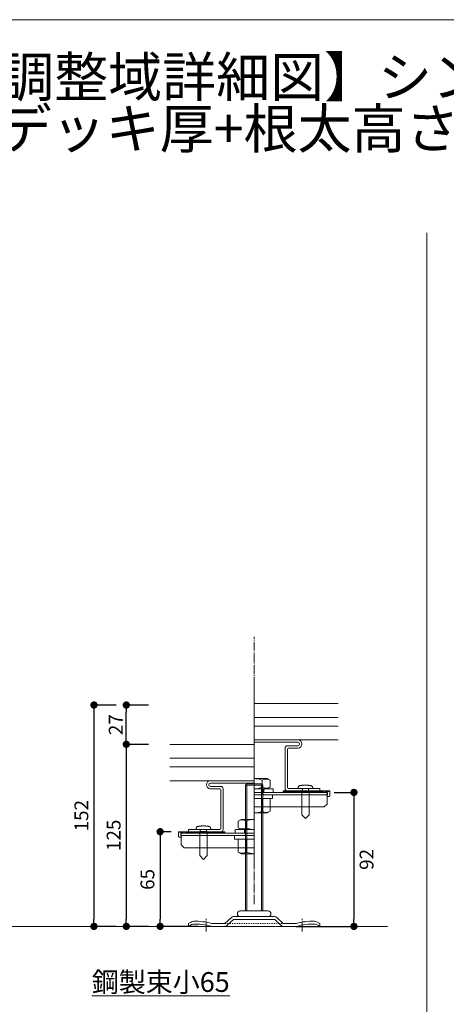
# Model space of a CAD drawing. Units: millimetres. Extents: x -55 to 1845, y 511 to 796.
# Drawn here: x 42 to 100, y 649 to 784 of the extents above; entities that cross this region are included whole.
import ezdxf

# ---------------------------------------------------------------- set-up
doc = ezdxf.new("R2010")
doc.units = ezdxf.units.MM
doc.header["$LTSCALE"] = 5.08
doc.header["$PDMODE"] = 1
doc.header["$PDSIZE"] = -2
for name, pattern in [('ISO-04 一点長鎖線', [1.525, 1.2, -0.15, 0.025, -0.15]), ('LTYPE3', [19.685039, 11.811024, -7.874016]), ('ラインタイプ-22', [0.20828, 0.069425, -0.138855]), ('破線の種類-5', [0.208282, 0.069427, -0.138855])]:
    doc.linetypes.add(name, pattern=pattern)
doc.layers.get('0').update_dxf_attribs({"lineweight": 0})
doc.layers.get('DEFPOINTS').update_dxf_attribs({"lineweight": 0})
for name, color, linetype, lineweight in [('A10_通り芯寸法', 1, 'Continuous', 0), ('一般', 7, 'Continuous', 0), ('作図', 7, 'Continuous', 0), ('外形線2', 2, 'Continuous', 0)]:
    doc.layers.add(name, color=color, linetype=linetype, lineweight=lineweight)
doc.styles.add('Osaka', font='txt')
doc.styles.get("Standard").update_dxf_attribs({"font": 'txt', "bigfont": 'BIGFONT.SHX'})
doc.dimstyles.new('HT標準', dxfattribs={"dimtxt": 1.900315, "dimasz": 0.999939, "dimexe": 0, "dimexo": 1, "dimgap": 0.5, "dimtad": 1, "dimdec": 4, "dimdsep": 46, "dimtxsty": 'Osaka', "dimblk": 'DOT', "dimblk1": 'DOT', "dimblk2": 'DOT', "dimcen": 0, "dimadec": 4, "dimazin": 0, "dimtfac": 0.8, "dimtdec": 4, "dimtix": 1, "dimtmove": 0, "dimatfit": 0, "dimldrblk": 'VW_FILLEDARROW', "dimfxl": 0, "dimfrac": 2, "dimtolj": 1, "dimarcsym": 0})

# ---------------------------------------------------------------- blocks, each defined once
blk = doc.blocks.new('グループ-22-1')
at = {"layer": '一般', "color": 2, "linetype": 'Continuous', "lineweight": 0}
for p, q in [((-2956.49, -9116.56), (-3014.24, -9116.56)), ((-2956.49, -9126.06), (-3014.24, -9126.06)), ((-2956.49, -9132.06), (-3014.24, -9132.06)), ((-2956.49, -9141.56), (-3014.24, -9141.56)), ((-2986.49, -9141.56), (-2956.49, -9141.56)), ((-2986.49, -9143.16), (-2956.49, -9143.16)), ((-2986.49, -9145.46), (-2979.34, -9145.46)), ((-2986.49, -9147.06), (-2980.14, -9147.06)), ((-2977.74, -9147.06), (-2977.74, -9174.96)), ((-2979.34, -9147.86), (-2979.34, -9174.16)), ((-3001.49, -9174.96), (-2980.14, -9174.96)), ((-3001.49, -9176.56), (-3001.49, -9174.96)), ((-3001.49, -9176.56), (-2979.34, -9176.56))]:
    blk.add_line(p, q, dxfattribs=at)
for centre, radius, start, end in [((-2986.49, -9144.31), 2.75, 90, 270), ((-2986.49, -9144.31), 1.15, 90, 270), ((-2980.14, -9147.86), 0.8, 0, 90), ((-2979.34, -9147.06), 1.6, 0, 90), ((-2980.14, -9174.16), 0.8, 270, 0), ((-2979.34, -9174.96), 1.6, 270, 0)]:
    blk.add_arc(centre, radius, start, end, dxfattribs=at)
blk = doc.blocks.new('グループ-23-1')
at = {"layer": '一般', "color": 2, "linetype": 'ISO-04 一点長鎖線', "lineweight": 0}
blk.add_line((-2956.49, -9226.31), (-2956.49, -9070.77), dxfattribs=at)
at = {"layer": '作図', "color": 7}
blk.add_blockref('グループ-22-1', (0, 0), dxfattribs=at)
blk = doc.blocks.new('グループ-24-1')
at = {"layer": '一般', "color": 2, "linetype": 'Continuous', "lineweight": 0}
for p, q in [((-2956.49, -9088.56), (-2898.74, -9088.56)), ((-2956.49, -9098.06), (-2898.74, -9098.06)), ((-2956.49, -9104.06), (-2898.74, -9104.06)), ((-2956.49, -9113.56), (-2898.74, -9113.56)), ((-2926.49, -9113.56), (-2956.49, -9113.56)), ((-2926.49, -9115.16), (-2956.49, -9115.16)), ((-2935.24, -9119.06), (-2935.24, -9146.96)), ((-2926.49, -9117.46), (-2933.64, -9117.46)), ((-2933.64, -9119.86), (-2933.64, -9146.16)), ((-2926.49, -9119.06), (-2932.84, -9119.06)), ((-2911.49, -9146.96), (-2932.84, -9146.96)), ((-2911.49, -9148.56), (-2911.49, -9146.96)), ((-2911.49, -9148.56), (-2933.64, -9148.56))]:
    blk.add_line(p, q, dxfattribs=at)
for centre, radius, start, end in [((-2926.49, -9116.31), 2.75, 270, 90), ((-2933.64, -9119.06), 1.6, 90, 180), ((-2932.84, -9119.86), 0.8, 90, 180), ((-2926.49, -9116.31), 1.15, 270, 90), ((-2933.64, -9146.96), 1.6, 180, 270), ((-2932.84, -9146.16), 0.8, 180, 270)]:
    blk.add_arc(centre, radius, start, end, dxfattribs=at)
blk = doc.blocks.new('グループ-25-1')
at = {"layer": '一般', "color": 2, "linetype": 'ISO-04 一点長鎖線', "lineweight": 0}
blk.add_line((-2956.49, -9198.31), (-2956.49, -9042.77), dxfattribs=at)
at = {"layer": '作図', "color": 7}
blk.add_blockref('グループ-24-1', (0, 0), dxfattribs=at)
blk = doc.blocks.new('グループ-26-1')
at = {"layer": '外形線2', "color": 2}
for name in ['グループ-25-1', 'グループ-23-1']:
    blk.add_blockref(name, (0, 0), dxfattribs=at)
blk = doc.blocks.new('グループ-33-1')
at = {"color": 2, "linetype": 'Continuous', "lineweight": 0}
for p, q in [((-2970.7, -9234.86), (-2956.49, -9234.86)), ((-2965.99, -9230.86), (-2956.49, -9230.86)), ((-2965.99, -9234.86), (-2956.49, -9234.86)), ((-2946.99, -9230.86), (-2956.49, -9230.86)), ((-2946.99, -9234.86), (-2956.49, -9234.86)), ((-2942.28, -9234.86), (-2956.49, -9234.86)), ((-3001.49, -9241.56), (-3001.49, -9239.56)), ((-3001.49, -9241.56), (-2985.49, -9241.56)), ((-2985.49, -9239.56), (-2976.49, -9239.56)), ((-2985.49, -9241.56), (-2956.49, -9241.56)), ((-2976.49, -9239.56), (-2972.07, -9235.4)), ((-2927.49, -9241.56), (-2956.49, -9241.56)), ((-2936.49, -9239.56), (-2940.91, -9235.4)), ((-2927.49, -9239.56), (-2936.49, -9239.56)), ((-2911.49, -9241.56), (-2927.49, -9241.56)), ((-2911.49, -9241.56), (-2911.49, -9239.56))]:
    blk.add_line(p, q, dxfattribs=at)
at = {"color": 2, "linetype": '破線の種類-5', "lineweight": 0}
blk.add_line((-2976.49, -9239.56), (-2936.49, -9239.56), dxfattribs=at)
at = {"color": 2, "linetype": 'LTYPE3', "lineweight": 0}
for p, q in [((-2975.12, -9241.01), (-2970.7, -9236.86)), ((-2970.7, -9236.86), (-2956.49, -9236.86)), ((-2942.28, -9236.86), (-2956.49, -9236.86)), ((-2937.86, -9241.01), (-2942.28, -9236.86))]:
    blk.add_line(p, q, dxfattribs=at)
at = {"color": 2, "linetype": 'Continuous', "lineweight": 0, "flags": 128}
blk.add_lwpolyline([(-2946.99, -9234.86, 0.414214), (-2944.99, -9232.86, 0.414214), (-2946.99, -9230.86)], format="xyb", dxfattribs=at)
at = {"color": 2, "linetype": 'Continuous', "lineweight": 0}
for centre, radius, start, end in [((-2970.7, -9236.86), 2, 90, 133.22853), ((-2965.99, -9232.86), 2, 90, 180), ((-2965.99, -9232.86), 2, 180, 270), ((-2942.28, -9236.86), 2, 46.77147, 90), ((-2995.88, -9247.83), 10, 102.09637, 124.12695), ((-2996.53, -9247.83), 8, 104.94806, 128.30284), ((-2996.16, -9278.03), 38, 73.68982, 93.67123), ((-2996.45, -9278.03), 40, 74.1055, 92.19297), ((-2916.54, -9278.03), 40, 87.80703, 105.8945), ((-2916.82, -9278.03), 38, 86.32877, 106.31018), ((-2917.1, -9247.83), 10, 55.87305, 77.90363), ((-2916.45, -9247.83), 8, 51.69716, 75.05194)]:
    blk.add_arc(centre, radius, start, end, dxfattribs=at)
at = {"color": 2, "linetype": 'LTYPE3', "lineweight": 0}
for centre, start, end in [((-2976.49, -9239.56), 270, 313.22853), ((-2936.49, -9239.56), 226.77147, 270)]:
    blk.add_arc(centre, 2, start, end, dxfattribs=at)
at = {"layer": '一般', "color": 2, "linetype": 'ISO-04 一点長鎖線', "lineweight": 0}
for p, q in [((-2989.49, -9245.16), (-2989.49, -9236.46)), ((-2923.49, -9245.16), (-2923.49, -9236.46))]:
    blk.add_line(p, q, dxfattribs=at)
blk = doc.blocks.new('_DOT')
at = {"color": 0, "linetype": 'ByBlock', "lineweight": -2}
blk.add_line((-0.5, 0), (-1, 0), dxfattribs=at)
at = {"color": 0, "linetype": 'ByBlock', "const_width": 0.5}
blk.add_lwpolyline([(-0.25, 0, 1), (0.25, 0, 1)], format="xyb", close=True, dxfattribs=at)
blk = doc.blocks.new('*D33')
at = {"layer": 'A10_通り芯寸法', "color": 0, "lineweight": -2}
for p, q in [((59.2, 684.91), (56.16, 684.91)), ((56.16, 683.91), (56.16, 660.91)), ((59.2, 659.91), (56.16, 659.91))]:
    blk.add_line(p, q, dxfattribs=at)
at = {"layer": 'DEFPOINTS', "color": 0}
for p in [(60.2, 684.91), (56.16, 659.91), (60.2, 659.91)]:
    blk.add_point(p, dxfattribs=at)
at = {"layer": 'A10_通り芯寸法', "color": 0, "lineweight": -2, "xscale": 0.9999389648437499, "yscale": 0.9999389648437499, "zscale": 0.9999389648437499}
for p, rotation in [((56.16, 684.91), 90), ((56.16, 659.91), 270)]:
    blk.add_blockref('_DOT', p, dxfattribs=dict(at, rotation=rotation))
at = {"layer": 'A10_通り芯寸法', "color": 0, "lineweight": 0, "insert": (54.42, 672.41), "char_height": 1.9, "attachment_point": 5, "rotation": 90, "style": 'Osaka'}
blk.add_mtext('\\A1;125', dxfattribs=at)
blk = doc.blocks.new('VW_FILLEDARROW')
at = {"linetype": 'Continuous', "lineweight": 0}
blk.add_hatch(color=0, dxfattribs=at).paths.add_polyline_path([(-3.18, 0.85), (0, 0), (-3.18, -0.85)])
at = {"color": 0, "linetype": 'Continuous', "lineweight": 0, "flags": 128}
blk.add_lwpolyline([(-3.18, 0.85), (0, 0), (-3.18, -0.85)], close=True, dxfattribs=at)
blk = doc.blocks.new('*D34')
at = {"layer": 'A10_通り芯寸法', "color": 0, "lineweight": -2}
for p, q in [((54.77, 690.31), (51.72, 690.31)), ((51.72, 689.31), (51.72, 660.91)), ((54.77, 659.91), (51.72, 659.91))]:
    blk.add_line(p, q, dxfattribs=at)
at = {"layer": 'DEFPOINTS', "color": 0}
for p in [(55.77, 690.31), (51.72, 659.91), (55.77, 659.91)]:
    blk.add_point(p, dxfattribs=at)
at = {"layer": 'A10_通り芯寸法', "color": 0, "lineweight": -2, "xscale": 0.9999389648437499, "yscale": 0.9999389648437499, "zscale": 0.9999389648437499}
for p, rotation in [((51.72, 690.31), 90), ((51.72, 659.91), 270)]:
    blk.add_blockref('_DOT', p, dxfattribs=dict(at, rotation=rotation))
at = {"layer": 'A10_通り芯寸法', "color": 0, "lineweight": 0, "insert": (49.99, 675.11), "char_height": 1.9, "attachment_point": 5, "rotation": 90, "style": 'Osaka'}
blk.add_mtext('\\A1;152', dxfattribs=at)
blk = doc.blocks.new('*D35')
at = {"layer": 'A10_通り芯寸法', "color": 0, "lineweight": -2}
for p, q in [((59.2, 690.31), (56.16, 690.31)), ((56.16, 685.91), (56.16, 689.31)), ((59.2, 684.91), (56.16, 684.91))]:
    blk.add_line(p, q, dxfattribs=at)
at = {"layer": 'DEFPOINTS', "color": 0}
for p in [(56.16, 690.31), (60.2, 690.31), (60.2, 684.91)]:
    blk.add_point(p, dxfattribs=at)
at = {"layer": 'A10_通り芯寸法', "color": 0, "lineweight": -2, "xscale": 0.9999389648437499, "yscale": 0.9999389648437499, "zscale": 0.9999389648437499}
for p, rotation in [((56.16, 690.31), 90), ((56.16, 684.91), 270)]:
    blk.add_blockref('_DOT', p, dxfattribs=dict(at, rotation=rotation))
at = {"layer": 'A10_通り芯寸法', "color": 0, "lineweight": 0, "insert": (54.71, 687.61), "char_height": 1.9, "attachment_point": 5, "rotation": 90, "style": 'Osaka'}
blk.add_mtext('\\A1;27', dxfattribs=at)
blk = doc.blocks.new('*D121')
at = {"layer": 'A10_通り芯寸法', "color": 0, "lineweight": -2}
for p, q in [((84.7, 678.31), (87.4, 678.31)), ((87.4, 677.31), (87.4, 660.91)), ((79.41, 659.91), (87.4, 659.91))]:
    blk.add_line(p, q, dxfattribs=at)
at = {"layer": 'DEFPOINTS', "color": 0}
for p in [(83.7, 678.31), (78.41, 659.91), (87.4, 659.91)]:
    blk.add_point(p, dxfattribs=at)
at = {"layer": 'A10_通り芯寸法', "color": 0, "lineweight": -2, "xscale": 0.9999389648437499, "yscale": 0.9999389648437499, "zscale": 0.9999389648437499}
for p, rotation in [((87.4, 678.31), 90), ((87.4, 659.91), 270)]:
    blk.add_blockref('_DOT', p, dxfattribs=dict(at, rotation=rotation))
at = {"layer": 'A10_通り芯寸法', "color": 0, "lineweight": 0, "insert": (89.13, 669.11), "char_height": 1.9, "attachment_point": 5, "rotation": 90, "style": 'Osaka'}
blk.add_mtext('\\A1;92', dxfattribs=at)
blk = doc.blocks.new('*D122')
at = {"layer": 'A10_通り芯寸法', "color": 0, "lineweight": -2}
for p, q in [((62.3, 672.91), (60.8, 672.91)), ((60.8, 671.91), (60.8, 660.91)), ((65.97, 659.91), (60.8, 659.91))]:
    blk.add_line(p, q, dxfattribs=at)
at = {"layer": 'DEFPOINTS', "color": 0}
for p in [(63.3, 672.91), (60.8, 659.91), (66.97, 659.91)]:
    blk.add_point(p, dxfattribs=at)
at = {"layer": 'A10_通り芯寸法', "color": 0, "lineweight": -2, "xscale": 0.9999389648437499, "yscale": 0.9999389648437499, "zscale": 0.9999389648437499}
for p, rotation in [((60.8, 672.91), 90), ((60.8, 659.91), 270)]:
    blk.add_blockref('_DOT', p, dxfattribs=dict(at, rotation=rotation))
at = {"layer": 'A10_通り芯寸法', "color": 0, "lineweight": 0, "insert": (59.06, 666.36), "char_height": 1.9, "attachment_point": 5, "rotation": 90, "style": 'Osaka'}
blk.add_mtext('\\A1;65', dxfattribs=at)
blk = doc.blocks.new('グループ-93-1')
at = {"layer": '一般', "color": 2, "linetype": 'Continuous', "lineweight": 0}
for p, q in [((-2936.49, -9148.56), (-2936.49, -9149.56)), ((-2936.49, -9148.56), (-2904.79, -9148.56)), ((-2936.49, -9148.86), (-2909.49, -9148.86)), ((-2936.49, -9149.56), (-2906.44, -9149.56)), ((-2909.14, -9148.86), (-2909.49, -9148.86)), ((-2909.49, -9148.86), (-2909.49, -9149.56)), ((-2908.19, -9148.56), (-2908.79, -9148.56)), ((-2905.14, -9148.86), (-2907.84, -9148.86)), ((-2906.24, -9151.31), (-2906.24, -9149.76)), ((-2906.24, -9152.31), (-2904.99, -9152.31)), ((-2904.79, -9148.56), (-2904.49, -9148.56)), ((-2904.49, -9151.81), (-2904.49, -9148.56))]:
    blk.add_line(p, q, dxfattribs=at)
for centre, radius, start, end in [((-2909.14, -9148.71), 0.15, 270, 0), ((-2908.84, -9148.71), 0.15, 90, 180), ((-2908.14, -9148.71), 0.15, 0, 90), ((-2907.84, -9148.71), 0.15, 180, 270), ((-2906.24, -9151.81), 0.5, 90, 119.79657), ((-2906.24, -9151.81), 0.5, 240.20343, 270), ((-2906.44, -9149.76), 0.2, 0, 90), ((-2905.14, -9148.71), 0.15, 270, 0), ((-2904.84, -9148.71), 0.15, 90, 180), ((-2904.99, -9151.81), 0.5, 270, 0)]:
    blk.add_arc(centre, radius, start, end, dxfattribs=at)
at = {"layer": '一般', "color": 2, "linetype": 'ラインタイプ-22', "lineweight": 0}
blk.add_arc((-2906.24, -9151.81), 0.5, 119.79657, 240.20343, dxfattribs=at)
blk = doc.blocks.new('グループ-94-1')
at = {"color": 2, "lineweight": 0}
for p, q in [((-2947.49, -9140.06), (-2956.49, -9140.06)), ((-2945.52, -9141.19), (-2947.49, -9140.06)), ((-2945.52, -9147.06), (-2956.49, -9147.06)), ((-2947.49, -9147.06), (-2956.49, -9147.06)), ((-2951.01, -9147.06), (-2951.01, -9141.19)), ((-2945.52, -9145.92), (-2947.49, -9147.06)), ((-2945.52, -9145.92), (-2945.52, -9141.19)), ((-2945.52, -9153.66), (-2956.49, -9153.66)), ((-2951.01, -9153.66), (-2951.01, -9162.52)), ((-2945.52, -9153.66), (-2945.52, -9162.52)), ((-2947.49, -9163.66), (-2956.49, -9163.66)), ((-2945.52, -9162.52), (-2947.49, -9163.66))]:
    blk.add_line(p, q, dxfattribs=at)
at = {"color": 2, "linetype": 'Continuous', "lineweight": 0}
for p, q in [((-2943.49, -9147.06), (-2956.49, -9147.06)), ((-2943.49, -9149.56), (-2943.49, -9147.06))]:
    blk.add_line(p, q, dxfattribs=at)
at = {"color": 2, "lineweight": 0, "flags": 128}
for points in [[(-2951.01, -9141.19, 0.102575), (-2956.49, -9140.06), (-2956.49, -9141.19)], [(-2951.01, -9145.92, -0.102575), (-2956.49, -9147.06), (-2956.49, -9145.92)], [(-2956.49, -9162.52), (-2956.49, -9163.66, 0.102575), (-2951.01, -9162.52)]]:
    blk.add_lwpolyline(points, format="xyb", dxfattribs=at)
at = {"color": 2, "linetype": 'Continuous', "lineweight": 0, "flags": 128}
blk.add_lwpolyline([(-2943.9, -9153.66), (-2943.9, -9151.16), (-2956.49, -9151.16), (-2956.49, -9153.66)], close=True, dxfattribs=at)
at = {"color": 2, "lineweight": 0}
for centre, start, end in [((-2948.26, -9145.94), 60.00001, 119.99999), ((-2948.26, -9141.17), 240.00001, 299.99999), ((-2948.26, -9157.77), 240.00001, 299.99999)]:
    blk.add_arc(centre, 5.48, start, end, dxfattribs=at)
at = {"layer": '一般', "color": 2, "linetype": 'Continuous', "lineweight": 0}
for p, q in [((-2949.74, -9149.56), (-2949.74, -9147.06)), ((-2923.41, -9148.36), (-2923.41, -9146.96)), ((-2919.17, -9146.96), (-2919.17, -9148.36)), ((-2956.49, -9149.56), (-2906.49, -9149.56)), ((-2950.64, -9147.56), (-2949.89, -9147.56)), ((-2950.64, -9150.16), (-2950.64, -9147.56)), ((-2950.64, -9147.56), (-2949.89, -9147.56)), ((-2949.89, -9147.56), (-2949.89, -9149.41)), ((-2949.74, -9149.56), (-2923.89, -9149.56)), ((-2906.49, -9151.16), (-2949.64, -9151.16)), ((-2906.49, -9149.56), (-2906.49, -9157.56)), ((-2956.49, -9159.56), (-2908.49, -9159.56)), ((-2906.49, -9157.56), (-2908.49, -9159.56))]:
    blk.add_line(p, q, dxfattribs=at)
at = {"layer": '一般', "color": 2, "linetype": 'Continuous', "lineweight": 0, "flags": 128}
blk.add_lwpolyline([(-2918.79, -9148.36), (-2918.79, -9164.93), (-2921.29, -9167.56), (-2921.29, -9167.56), (-2923.79, -9164.93), (-2923.79, -9148.36)], close=True, dxfattribs=at)
at = {"layer": '一般', "color": 2, "linetype": 'Continuous', "lineweight": 0}
for centre, radius in [((-2949.64, -9150.16), 1), ((-2949.74, -9149.41), 0.15)]:
    blk.add_arc(centre, radius, 180, 270, dxfattribs=at)
blk.add_rational_spline([(-2916.29, -9146.96), (-2916.29, -9146.7), (-2916.29, -9146.44), (-2916.29, -9145.04), (-2917.68, -9144.86), (-2918.24, -9144.79), (-2918.79, -9144.72), (-2921.29, -9144.4), (-2923.79, -9144.72), (-2924.34, -9144.79), (-2924.89, -9144.86), (-2926.29, -9145.04), (-2926.29, -9146.44), (-2926.29, -9146.7), (-2926.29, -9146.96), (-2921.29, -9146.96), (-2916.29, -9146.96)], [1, 1, 1, 0.750654426306, 1, 1, 1, 1, 1, 1, 1, 0.750654426305, 1, 1, 1, 1, 1], degree=2, knots=[0, 0, 0, 1, 1, 2, 2, 3, 3, 4, 4, 5, 5, 6, 6, 7, 7, 8, 8, 8], dxfattribs=at)
at = {"layer": '一般', "color": 2}
blk.add_blockref('グループ-93-1', (0, 0), dxfattribs=at)
blk = doc.blocks.new('グループ-95-1')
at = {"layer": '一般', "color": 2, "linetype": 'Continuous', "lineweight": 0}
for p, q in [((-3008.49, -9179.81), (-3008.49, -9176.56)), ((-3008.19, -9176.56), (-3008.49, -9176.56)), ((-2976.49, -9176.56), (-3008.19, -9176.56)), ((-3006.74, -9180.31), (-3007.99, -9180.31)), ((-3007.84, -9176.86), (-3005.14, -9176.86)), ((-3006.74, -9179.31), (-3006.74, -9177.76)), ((-2976.49, -9177.56), (-3006.54, -9177.56)), ((-3004.79, -9176.56), (-3004.19, -9176.56)), ((-3003.84, -9176.86), (-3003.49, -9176.86)), ((-3003.49, -9176.86), (-3003.49, -9177.56)), ((-2976.49, -9176.86), (-3003.49, -9176.86)), ((-2976.49, -9176.56), (-2976.49, -9177.56))]:
    blk.add_line(p, q, dxfattribs=at)
for centre, radius, start, end in [((-3007.99, -9179.81), 0.5, 180, 270), ((-3008.14, -9176.71), 0.15, 0, 90), ((-3007.84, -9176.71), 0.15, 180, 270), ((-3006.54, -9177.76), 0.2, 90, 180), ((-3006.74, -9179.81), 0.5, 60.20343, 90), ((-3006.74, -9179.81), 0.5, 270, 299.79657), ((-3005.14, -9176.71), 0.15, 270, 0), ((-3004.84, -9176.71), 0.15, 90, 180), ((-3004.14, -9176.71), 0.15, 0, 90), ((-3003.84, -9176.71), 0.15, 180, 270)]:
    blk.add_arc(centre, radius, start, end, dxfattribs=at)
at = {"layer": '一般', "color": 2, "linetype": 'ラインタイプ-22', "lineweight": 0}
blk.add_arc((-3006.74, -9179.81), 0.5, 299.79657, 60.20343, dxfattribs=at)
blk = doc.blocks.new('グループ-96-1')
at = {"color": 2, "lineweight": 0}
for p, q in [((-2967.46, -9169.19), (-2965.49, -9168.06)), ((-2967.46, -9173.92), (-2967.46, -9169.19)), ((-2967.46, -9173.92), (-2965.49, -9175.06)), ((-2956.49, -9168.06), (-2965.49, -9168.06)), ((-2961.98, -9175.06), (-2961.98, -9169.19)), ((-2956.49, -9175.06), (-2967.46, -9175.06)), ((-2956.49, -9175.06), (-2965.49, -9175.06)), ((-2967.46, -9181.66), (-2967.46, -9190.52)), ((-2956.49, -9181.66), (-2967.46, -9181.66)), ((-2961.98, -9181.66), (-2961.98, -9190.52)), ((-2967.46, -9190.52), (-2965.49, -9191.66)), ((-2956.49, -9191.66), (-2965.49, -9191.66))]:
    blk.add_line(p, q, dxfattribs=at)
at = {"color": 2, "linetype": 'Continuous', "lineweight": 0}
for p, q in [((-2969.49, -9175.06), (-2969.49, -9177.56)), ((-2956.49, -9175.06), (-2969.49, -9175.06))]:
    blk.add_line(p, q, dxfattribs=at)
at = {"color": 2, "lineweight": 0, "flags": 128}
for points in [[(-2956.49, -9169.19), (-2956.49, -9168.06, 0.102575), (-2961.98, -9169.19)], [(-2956.49, -9173.92), (-2956.49, -9175.06, -0.102575), (-2961.98, -9173.92)], [(-2961.98, -9190.52, 0.102575), (-2956.49, -9191.66), (-2956.49, -9190.52)]]:
    blk.add_lwpolyline(points, format="xyb", dxfattribs=at)
at = {"color": 2, "linetype": 'Continuous', "lineweight": 0, "flags": 128}
blk.add_lwpolyline([(-2956.49, -9179.16), (-2969.9, -9179.16), (-2969.9, -9181.66), (-2956.49, -9181.66)], close=True, dxfattribs=at)
at = {"color": 2, "lineweight": 0}
for centre, start, end in [((-2964.72, -9173.94), 60.00001, 119.99999), ((-2964.72, -9169.17), 240.00001, 299.99999), ((-2964.72, -9185.77), 240.00001, 299.99999)]:
    blk.add_arc(centre, 5.48, start, end, dxfattribs=at)
at = {"layer": '一般', "color": 2, "linetype": 'Continuous', "lineweight": 0}
for p, q in [((-3006.49, -9177.56), (-3006.49, -9185.56)), ((-3006.49, -9177.56), (-2956.49, -9177.56)), ((-3006.49, -9179.16), (-2963.34, -9179.16)), ((-3004.09, -9179.16), (-3003.74, -9179.16)), ((-2993.41, -9176.36), (-2993.41, -9174.96)), ((-2989.17, -9174.96), (-2989.17, -9176.36)), ((-2963.24, -9177.56), (-2969.49, -9177.56)), ((-2963.09, -9175.56), (-2963.09, -9177.41)), ((-2962.34, -9175.56), (-2963.09, -9175.56)), ((-2962.34, -9175.56), (-2963.09, -9175.56)), ((-2962.34, -9178.16), (-2962.34, -9175.56)), ((-3006.49, -9185.56), (-3004.49, -9187.56)), ((-3004.49, -9187.56), (-2956.49, -9187.56))]:
    blk.add_line(p, q, dxfattribs=at)
at = {"layer": '一般', "color": 2, "linetype": 'Continuous', "lineweight": 0, "flags": 128}
blk.add_lwpolyline([(-2988.79, -9176.36), (-2988.79, -9192.93), (-2991.29, -9195.56), (-2991.29, -9195.56), (-2993.79, -9192.93), (-2993.79, -9176.36)], close=True, dxfattribs=at)
at = {"layer": '一般', "color": 2, "linetype": 'Continuous', "lineweight": 0}
for centre, radius in [((-2963.34, -9178.16), 1), ((-2963.24, -9177.41), 0.15)]:
    blk.add_arc(centre, radius, 270, 0, dxfattribs=at)
blk.add_rational_spline([(-2986.29, -9174.96), (-2986.29, -9174.7), (-2986.29, -9174.44), (-2986.29, -9173.04), (-2987.68, -9172.86), (-2988.24, -9172.79), (-2988.79, -9172.72), (-2991.29, -9172.4), (-2993.79, -9172.72), (-2994.34, -9172.79), (-2994.89, -9172.86), (-2996.29, -9173.04), (-2996.29, -9174.44), (-2996.29, -9174.7), (-2996.29, -9174.96), (-2991.29, -9174.96), (-2986.29, -9174.96)], [1, 1, 1, 0.750654426306, 1, 1, 1, 1, 1, 1, 1, 0.750654426305, 1, 1, 1, 1, 1], degree=2, knots=[0, 0, 0, 1, 1, 2, 2, 3, 3, 4, 4, 5, 5, 6, 6, 7, 7, 8, 8, 8], dxfattribs=at)
at = {"layer": '一般', "color": 2}
blk.add_blockref('グループ-95-1', (0, 0), dxfattribs=at)

msp = doc.modelspace()

# ---------------------------------------------------------------- linework, layer by layer
at = {"layer": 'A10_通り芯寸法', "color": 3, "linetype": 'Continuous', "lineweight": 0}
msp.add_line((97.399, 755.171), (97.399, 527.775), dxfattribs=at)
at = {"layer": '一般', "color": 2, "linetype": 'Continuous', "lineweight": 0}
for p, q in [((72.5, 679.308), (72.7, 679.508)), ((72.5, 679.308), (74.9, 679.308)), ((72.5, 679.308), (72.5, 662.048)), ((72.7, 679.508), (74.7, 679.508)), ((72.7, 679.308), (72.7, 662.048)), ((74.7, 679.508), (74.9, 679.308)), ((74.7, 679.308), (74.7, 662.048)), ((74.9, 679.308), (74.9, 662.048))]:
    msp.add_line(p, q, dxfattribs=at)
at = {"layer": '一般', "color": 5, "lineweight": 0, "flags": 128}
msp.add_lwpolyline([(-54.877, 784.426), (345.123, 784.426), (345.123, 524.426), (-54.877, 524.426)], close=True, dxfattribs=at)
at = {"layer": '外形線2', "color": 2, "linetype": 'Continuous', "lineweight": 0}
msp.add_line((-51.401, 659.908), (91.999, 659.908), dxfattribs=at)

# ---------------------------------------------------------------- block references
at = {"layer": '作図', "color": 7, "xscale": 0.2, "yscale": 0.2, "zscale": 0.2}
for name in ['グループ-94-1', 'グループ-96-1']:
    msp.add_blockref(name, (664.999, 2508.219), dxfattribs=at)
at = {"layer": '外形線2', "color": 2, "xscale": 0.2, "yscale": 0.2, "zscale": 0.2}
for name in ['グループ-26-1', 'グループ-33-1']:
    msp.add_blockref(name, (664.999, 2508.219), dxfattribs=at)

# ---------------------------------------------------------------- texts
at = {"layer": '一般', "color": 2, "attachment_point": 1, "line_spacing_factor": 0.782827}
for s, insert, char_height in [('{\\fＭＳ ゴシック|b1|i0|c128|p0;【『デッキ25厚』鋼製束小 調整域詳細図】\\fＭＳ ゴシック|b0|i0|c128|p0;シングル工法:(デッキ高さ＝デッキ厚+根太高さ35+束高さ)\\P\u3000\u3000\u3000\u3000\u3000\u3000\u3000\u3000\u3000\u3000\u3000\u3000\u3000\u3000\u3000\u3000\u3000\u3000\u3000   クロス工法:(デッキ高さ＝デッキ厚+根太高さ35+大引高さ35+束高さ)}', (-52.506, 779.27), 5.42947), ('{\\fＭＳ ゴシック|b1|i0|c128|p0;\\L鋼製束小65}', (51.421, 653.626), 2.71474)]:
    msp.add_mtext(s, dxfattribs=dict(at, insert=insert, char_height=char_height))

# ---------------------------------------------------------------- dimensions: what is measured, and where the dimension line sits
at = {"layer": 'A10_通り芯寸法', "color": 2, "lineweight": 0}
for base, p1, p2, override, picture, middle in [((51.723, 659.908), (55.765, 690.308), (55.765, 659.908), {"dimgap": 0.5, "dimdec": 0, "dimlfac": 5, "dimpost": '<>', "dimtxsty": 'Osaka', "dimtmove": 2}, '*D34', (49.988, 675.108)), ((56.158, 659.908), (60.201, 684.908), (60.201, 659.908), {"dimgap": 0.5, "dimdec": 1, "dimlfac": 5, "dimpost": '<>', "dimtxsty": 'Osaka', "dimtmove": 2}, '*D33', (54.423, 672.408)), ((87.399, 659.908), (83.7, 678.308), (78.406, 659.908), {"dimgap": 0.5, "dimdec": 1, "dimlfac": 5, "dimpost": '<>', "dimtxsty": 'Osaka', "dimtmove": 2}, '*D121', (89.134, 669.108)), ((60.799, 659.908), (63.3, 672.908), (66.969, 659.908), {"dimgap": 0.5, "dimdec": 1, "dimlfac": 5, "dimpost": '<>', "dimtxsty": 'Osaka', "dimtmove": 2}, '*D122', (59.064, 666.359))]:
    dim = msp.add_linear_dim(base=base, p1=p1, p2=p2, angle=270, dimstyle='HT標準', override=override, dxfattribs=at)
    dim.commit()
    dim.dimension.update_dxf_attribs({"geometry": picture, "text_midpoint": middle, "dimtype": 160})
dim = msp.add_linear_dim(base=(56.158, 690.308), p1=(60.201, 684.908), p2=(60.201, 690.308), angle=270, dimstyle='HT標準', override={"dimgap": 0.5, "dimdec": 0, "dimlfac": 5, "dimpost": '<>', "dimtxsty": 'Osaka', "dimtmove": 2}, dxfattribs=at)
dim.commit()
dim.dimension.update_dxf_attribs({"geometry": '*D35', "text_midpoint": (54.708, 687.608)})

doc.saveas('drawing.dxf')
